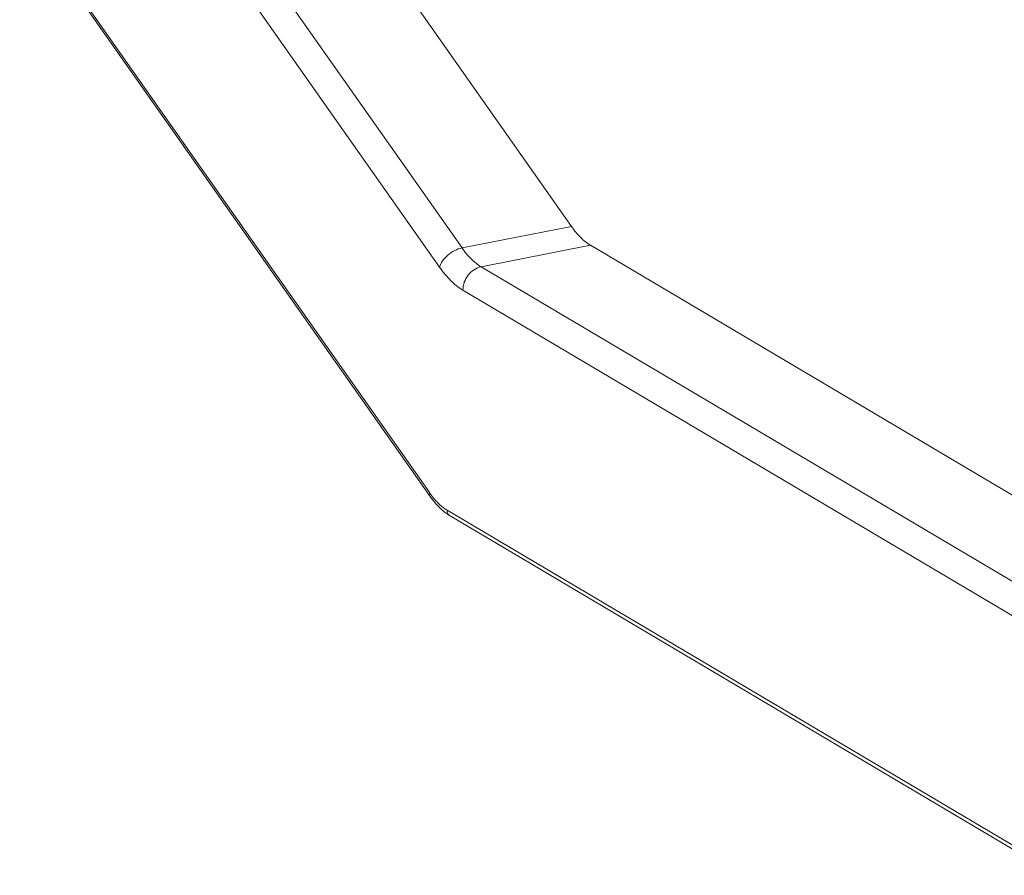
# Model space of a CAD drawing. Units: millimetres. Extents: x -1550 to 9429, y -3795 to -1159.
# Drawn here: x 6971 to 7018, y -2710 to -2670 of the extents above; entities that cross this region are included whole.
import ezdxf

# ---------------------------------------------------------------- set-up
doc = ezdxf.new("R2010")
doc.units = ezdxf.units.MM

msp = doc.modelspace()

# ---------------------------------------------------------------- linework, layer by layer
at = {"color": 0, "linetype": 'Continuous', "lineweight": 9}
for p, q in [((6975.671, -2657.618), (6991.755, -2680.482)), ((6981.518, -2657.517), (6996.951, -2679.455)), ((6974.603, -2658.529), (6990.687, -2681.393)), ((6990.219, -2692.128), (6970.735, -2664.431)), ((6990.238, -2692.289), (6970.754, -2664.592)), ((6991.755, -2680.482), (6996.951, -2679.455)), ((6992.663, -2681.379), (6997.859, -2680.353)), ((6997.859, -2680.353), (7018.235, -2692.424)), ((6992.663, -2681.379), (7023.024, -2699.365)), ((6991.797, -2682.49), (7022.158, -2700.476)), ((7019.876, -2710.024), (6991.046, -2692.946)), ((7020.018, -2710.3), (6991.189, -2693.221))]:
    msp.add_line(p, q, dxfattribs=at)
for centre, radius, start, end in [((6993.656, -2689.711), 4.202, 215.1121, 217.0542), ((6993.92, -2689.702), 4.5, 215.0949, 218.2147)]:
    msp.add_arc(centre, radius, start, end, dxfattribs=at)
for points, knots in [([(6996.951, -2679.455), (6997.084, -2679.644), (6997.355, -2679.978), (6997.689, -2680.253), (6997.859, -2680.353)], [0, 0, 0, 0, 0.53974, 1, 1, 1, 1]), ([(6991.755, -2680.482), (6991.634, -2680.505), (6991.394, -2680.593), (6991.077, -2680.805), (6990.826, -2681.074), (6990.716, -2681.287), (6990.687, -2681.393)], [0, 0, 0, 0, 0.251399, 0.518128, 0.77493, 1, 1, 1, 1]), ([(6991.755, -2680.482), (6991.887, -2680.67), (6992.159, -2681.004), (6992.493, -2681.279), (6992.663, -2681.379)], [0, 0, 0, 0, 0.53974, 1, 1, 1, 1]), ([(6990.687, -2681.393), (6990.849, -2681.624), (6991.181, -2682.031), (6991.59, -2682.367), (6991.797, -2682.49)], [0, 0, 0, 0, 0.53974, 1, 1, 1, 1]), ([(6992.663, -2681.379), (6992.424, -2681.426), (6991.978, -2681.735), (6991.797, -2682.237), (6991.797, -2682.49)], [0, 0, 0, 0, 0.490287, 1, 1, 1, 1]), ([(6990.238, -2692.289), (6990.23, -2692.279), (6990.204, -2692.229), (6990.207, -2692.169), (6990.219, -2692.128)], [0, 0, 0, 0, 0.231742, 1, 1, 1, 1]), ([(6990.623, -2692.612), (6990.595, -2692.585), (6990.482, -2692.468), (6990.377, -2692.342), (6990.302, -2692.243)], [0, 0, 0, 0, 0.239052, 1, 1, 1, 1]), ([(6990.694, -2692.834), (6990.667, -2692.807), (6990.558, -2692.696), (6990.457, -2692.578), (6990.384, -2692.486)], [0, 0, 0, 0, 0.242895, 1, 1, 1, 1]), ([(6991.046, -2692.946), (6991.01, -2692.924), (6990.859, -2692.827), (6990.721, -2692.709), (6990.623, -2692.612)], [0, 0, 0, 0, 0.234389, 1, 1, 1, 1]), ([(6990.955, -2693.063), (6990.933, -2693.045), (6990.842, -2692.973), (6990.756, -2692.895), (6990.694, -2692.834)], [0, 0, 0, 0, 0.244708, 1, 1, 1, 1]), ([(6991.189, -2693.221), (6991.169, -2693.21), (6991.089, -2693.16), (6991.012, -2693.106), (6990.955, -2693.063)], [0, 0, 0, 0, 0.245581, 1, 1, 1, 1]), ([(6991.189, -2693.221), (6991.144, -2693.195), (6991.068, -2693.111), (6991.046, -2693.002), (6991.046, -2692.946)], [0, 0, 0, 0, 0.478981, 1, 1, 1, 1])]:
    msp.add_open_spline(points, degree=3, knots=knots, dxfattribs=at)

doc.saveas('drawing.dxf')
